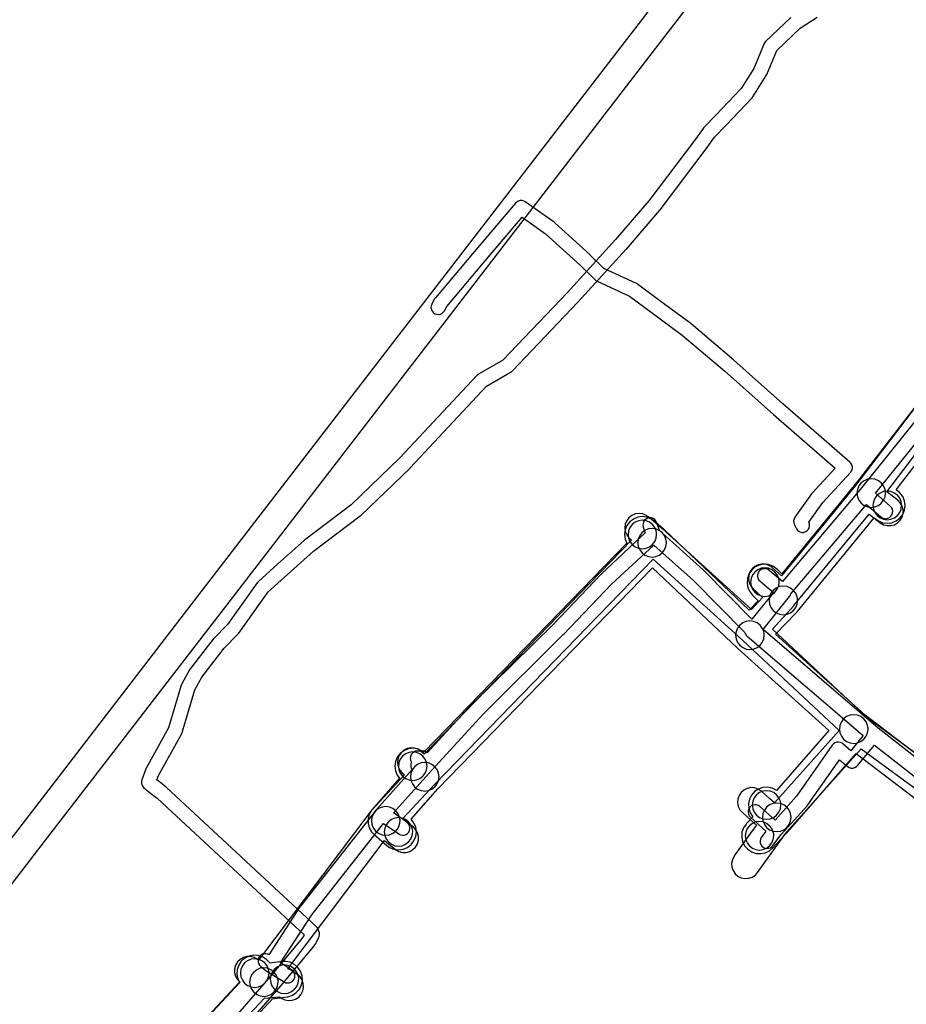
# Model space of a CAD drawing. Units: metres. Extents: x 503122 to 701250, y 6388423 to 6594361.
# Drawn here: x 543700 to 543824, y 6576099 to 6576237 of the extents above; entities that cross this region are included whole.
import ezdxf

# ---------------------------------------------------------------- set-up
doc = ezdxf.new("R2010")
doc.units = ezdxf.units.M
doc.header["$MEASUREMENT"] = 0
for name, color, linetype in [('Elektrimaakaabelliin_1_VOOND', 10, 'Continuous'), ('Elektriõhuliin alla 1 kV_VOOND', 10, 'Continuous'), ('Maa-alune vee ja kanal_survetorustik alla 250mm_1_VOOND', 94, 'Continuous'), ('Maa-alune vee ja kanal_vabavoolne torustik alla250mm ja üle 2m süg__VOOND', 94, 'Continuous'), ('Sideehitis maismaal_1_VOOND', 144, 'Continuous'), ('Ühisveevärgi- ja kanalisatsiooniehitis_VOOND', 6, 'Continuous')]:
    doc.layers.add(name, color=color, linetype=linetype)

# ---------------------------------------------------------------- blocks, each defined once
blk = doc.blocks.new('Elektrimaakaabelliin_1_VOOND_ACAD_1_FMEBLOCK4423')
at = {"layer": 'Elektrimaakaabelliin_1_VOOND'}
blk.add_lwpolyline([(105.18, 138.59), (105.24, 138.59), (105.31, 138.59), (105.37, 138.61), (105.62, 138.69), (105.83, 138.83), (106.01, 139.03), (106.12, 139.26), (106.17, 139.52), (106.16, 139.78), (106.07, 140.03), (108.03, 142.76), (111.88, 146.96), (111.94, 147.03), (112.07, 147.25), (112.14, 147.5), (112.14, 147.77), (112.07, 148.02), (111.94, 148.25), (111.8, 148.39), (102.42, 156.58), (95.58, 162.66), (95.56, 162.68), (89.59, 167.73), (89.54, 167.77), (85.2, 170.97), (82.1, 173.27), (81.93, 173.37), (77.38, 175.49), (75.49, 177.35), (75.46, 177.38), (70.53, 181.87), (70.43, 181.94), (66.38, 184.8), (66.19, 184.91), (65.94, 184.98), (65.68, 184.98), (65.42, 184.91), (65.2, 184.78), (65.04, 184.63), (60.01, 178.72), (60.01, 178.72), (53.82, 171.39), (53.71, 171.23), (53.33, 170.54), (53.31, 170.5), (53.22, 170.25), (53.21, 169.99), (53.26, 169.74), (53.38, 169.5), (53.55, 169.3), (53.76, 169.16), (54.01, 169.08), (54.27, 169.06), (54.53, 169.11), (54.76, 169.22), (54.96, 169.4), (55.08, 169.57), (55.41, 170.18), (61.54, 177.43), (65.97, 182.64), (69.23, 180.34), (74.1, 175.91), (76.11, 173.94), (76.2, 173.86), (76.38, 173.75), (80.99, 171.6), (84.01, 169.36), (88.33, 166.18), (94.26, 161.16), (101.09, 155.08), (101.1, 155.07), (109.72, 147.56), (106.52, 144.07), (106.44, 143.98), (104.11, 140.73), (104.09, 140.7), (103.98, 140.47), (103.93, 140.21), (103.94, 139.95), (104.01, 139.74), (104.26, 139.18), (104.31, 139.09), (104.47, 138.88), (104.68, 138.72), (104.92, 138.62)], close=True, dxfattribs=at)
blk = doc.blocks.new('Sideehitis maismaal_1_VOOND_ACAD_1_FMEBLOCK20')
at = {"layer": 'Sideehitis maismaal_1_VOOND'}
for points in [[(281.637, 1866.7325), (271.144, 1874.9285), (255.032, 1888.7065), (258.74, 1893.3175), (258.858, 1893.5025), (258.929, 1893.6955), (269.507, 1906.2115), (271.512, 1904.4525), (271.729, 1904.3075), (271.976, 1904.2235), (272.236, 1904.2065), (272.492, 1904.2575), (272.727, 1904.3735), (272.923, 1904.5455), (273.068, 1904.7625), (273.152, 1905.0095), (273.169, 1905.2695), (273.118, 1905.5255), (273.002, 1905.7605), (272.83, 1905.9565), (270.781, 1907.7545), (279.794, 1918.9615)], [(278.383, 1920.3985), (268.629, 1908.2705), (257.765, 1895.4165), (255.905, 1896.9795), (255.87, 1897.0075), (255.644, 1897.1385), (255.392, 1897.2055), (255.13, 1897.2055), (254.878, 1897.1385), (254.652, 1897.0075), (254.468, 1896.8235), (254.337, 1896.5975), (254.27, 1896.3455), (254.27, 1896.0835), (254.337, 1895.8315), (254.468, 1895.6055), (254.617, 1895.4495), (256.487, 1893.8775), (253.461, 1890.1705), (246.723, 1897.0065), (246.679, 1897.0485), (240.557, 1902.5405), (240.177, 1903.6485), (240.062, 1903.8805), (239.89, 1904.0765), (239.673, 1904.2215), (239.426, 1904.3055), (239.166, 1904.3225), (238.91, 1904.2715), (238.675, 1904.1555), (238.479, 1903.9835), (238.334, 1903.7665), (238.25, 1903.5195), (238.233, 1903.2595), (238.285, 1903.0005), (238.543, 1902.2465), (232.444, 1896.4815), (232.408, 1896.4455), (225.679, 1889.4075), (214.381, 1878.3385), (214.343, 1878.2995), (208.072, 1871.4475), (207.927, 1871.5655), (207.692, 1871.6815), (207.436, 1871.7325), (207.176, 1871.7155), (206.96, 1871.6805), (206.701, 1871.7145), (206.442, 1871.6805), (206.201, 1871.5805), (205.994, 1871.4215), (205.835, 1871.2145), (205.735, 1870.9735), (205.701, 1870.7145), (205.735, 1870.4555), (205.817, 1870.2475), (205.775, 1869.7975), (205.78, 1869.5735), (205.847, 1869.3215), (205.964, 1869.1155), (201.027, 1863.6125), (200.985, 1863.5625), (190.325, 1850.0125), (190.273, 1849.9395), (185.921, 1843.2445), (185.794, 1843.3085), (185.542, 1843.3755), (185.28, 1843.3755), (185.028, 1843.3085), (184.802, 1843.1775), (184.618, 1842.9935), (184.487, 1842.7675), (184.42, 1842.5155), (184.42, 1842.2535), (184.487, 1842.0015), (184.618, 1841.7755), (184.798, 1841.5945), (185.558, 1841.0045), (185.641, 1840.9465), (188.041, 1839.4465), (188.071, 1839.4285), (188.312, 1839.3285), (188.571, 1839.2945), (188.83, 1839.3285), (189.071, 1839.4285), (189.278, 1839.5875), (189.437, 1839.7945), (189.537, 1840.0355), (189.571, 1840.2945), (189.537, 1840.5535), (189.437, 1840.7945), (189.278, 1841.0015), (189.101, 1841.1425), (187.564, 1842.1025), (191.925, 1848.8115), (201.974, 1861.5845), (204.093, 1860.1215), (204.105, 1860.1135), (204.34, 1859.9975), (204.596, 1859.9465), (204.856, 1859.9635), (205.103, 1860.0475), (205.32, 1860.1925), (205.492, 1860.3885), (205.608, 1860.6235), (205.659, 1860.8795), (205.642, 1861.1395), (205.558, 1861.3865), (205.413, 1861.6035), (205.229, 1861.7675), (203.354, 1863.0625), (208.722, 1869.0425), (215.882, 1876.8615), (227.097, 1887.9965), (227.114, 1888.0135), (233.833, 1895.0415), (239.746, 1900.5155), (245.323, 1895.5785), (252.497, 1888.2985), (252.547, 1888.1415), (252.678, 1887.9155), (252.821, 1887.7645), (269.03, 1873.9095), (267.335, 1871.7635), (266.175, 1872.7395), (266.087, 1872.8055), (265.852, 1872.9215), (265.596, 1872.9725), (265.336, 1872.9555), (265.089, 1872.8715), (264.872, 1872.7265), (264.711, 1872.5475), (259.717, 1865.3985), (256.716, 1862.0735), (254.608, 1863.9595), (254.383, 1864.1115), (254.136, 1864.1955), (253.876, 1864.2125), (253.62, 1864.1615), (253.385, 1864.0455), (253.189, 1863.8735), (253.044, 1863.6565), (252.96, 1863.4095), (252.943, 1863.1495), (252.994, 1862.8935), (253.11, 1862.6585), (253.274, 1862.4695), (255.44, 1860.5315), (254.812, 1859.6955), (254.78, 1859.6505), (254.664, 1859.4155), (254.613, 1859.1595), (254.63, 1858.8995), (254.714, 1858.6525), (254.859, 1858.4355), (255.055, 1858.2635), (255.29, 1858.1475), (255.546, 1858.0965), (255.806, 1858.1135), (256.053, 1858.1975), (256.27, 1858.3425), (256.41, 1858.4935), (257.563, 1860.0275), (261.243, 1864.1045), (261.321, 1864.2015), (265.724, 1870.5055), (266.837, 1869.5695), (266.872, 1869.5415), (267.098, 1869.4105), (267.35, 1869.3435), (267.612, 1869.3435), (267.864, 1869.4105), (268.09, 1869.5415), (268.252, 1869.6975), (270.612, 1872.5565), (279.564, 1865.5535)]]:
    blk.add_lwpolyline(points, dxfattribs=at)
blk = doc.blocks.new('Maa-alune vee ja kanal.survetorustik alla 250mm_1_VOOND_ACAD_1_FMEBLOCK97')
at = {"layer": 'Maa-alune vee ja kanal_survetorustik alla 250mm_1_VOOND'}
for points in [[(-2881.915, 725.443), (-2895.461, 735.404), (-2908.864, 747.919), (-2905.928, 751.108), (-2905.855, 751.192), (-2895.35, 763.979), (-2893.797, 762.772), (-2893.788, 762.765), (-2893.335, 762.504), (-2892.831, 762.369), (-2892.309, 762.369), (-2891.805, 762.504), (-2891.352, 762.765), (-2890.983, 763.134), (-2890.722, 763.587), (-2890.587, 764.091), (-2890.587, 764.613), (-2890.722, 765.117), (-2890.983, 765.57), (-2891.343, 765.932), (-2892.869, 767.116), (-2884.858, 777.633)], [(-2887.357, 780.955), (-2897.229, 767.993), (-2907.612, 755.355), (-2908.866, 756.493), (-2908.891, 756.516), (-2909.325, 756.806), (-2909.82, 756.974), (-2910.341, 757.008), (-2910.853, 756.906), (-2911.321, 756.675), (-2911.714, 756.331), (-2912.004, 755.897), (-2912.172, 755.402), (-2912.206, 754.881), (-2912.104, 754.369), (-2911.873, 753.901), (-2911.554, 753.531), (-2910.236, 752.334), (-2911.807, 750.627), (-2924.296, 761.954), (-2924.34, 761.992), (-2926.21, 763.592), (-2926.51, 763.804), (-2926.992, 764.004), (-2927.51, 764.072), (-2928.028, 764.004), (-2928.51, 763.804), (-2928.924, 763.486), (-2929.242, 763.072), (-2929.442, 762.59), (-2929.51, 762.072), (-2929.442, 761.554), (-2929.242, 761.072), (-2928.924, 760.658), (-2928.558, 760.337), (-2957.576, 730.427), (-2957.931, 730.76), (-2957.981, 730.806), (-2958.415, 731.096), (-2958.91, 731.264), (-2959.431, 731.298), (-2959.943, 731.196), (-2960.411, 730.965), (-2960.804, 730.621), (-2961.094, 730.187), (-2961.262, 729.692), (-2961.296, 729.171), (-2961.194, 728.659), (-2960.963, 728.191), (-2960.669, 727.844), (-2960.329, 727.525), (-2964.896, 722.602), (-2965.027, 722.447), (-2980.742, 701.619), (-2980.872, 701.729), (-2981.325, 701.99), (-2981.829, 702.125), (-2982.351, 702.125), (-2982.855, 701.99), (-2983.308, 701.729), (-2983.677, 701.36), (-2983.938, 700.907), (-2984.073, 700.403), (-2984.073, 699.881), (-2983.938, 699.377), (-2983.677, 698.924), (-2983.31, 698.543), (-2993.522, 687.607)], [(-2990.177, 685.328), (-2979.921, 696.311), (-2977.814, 696.482), (-2977.544, 696.301), (-2977.073, 696.068), (-2976.561, 695.966), (-2976.04, 696), (-2975.545, 696.168), (-2975.111, 696.458), (-2974.767, 696.851), (-2974.536, 697.319), (-2974.434, 697.831), (-2974.468, 698.352), (-2974.636, 698.847), (-2974.926, 699.281), (-2975.316, 699.623), (-2976.166, 700.193), (-2976.632, 700.424), (-2963.109, 718.347), (-2962.544, 717.867), (-2962.529, 717.854), (-2961.639, 717.114), (-2961.578, 717.065), (-2961.125, 716.804), (-2960.621, 716.669), (-2960.099, 716.669), (-2959.595, 716.804), (-2959.142, 717.065), (-2958.773, 717.434), (-2958.512, 717.887), (-2958.377, 718.391), (-2958.377, 718.913), (-2958.512, 719.417), (-2958.773, 719.87), (-2959.081, 720.19), (-2959.964, 720.923), (-2960.542, 721.414), (-2956.059, 726.245), (-2925.551, 757.691), (-2913.034, 746.34), (-2899.535, 733.736), (-2908.583, 723.611), (-2909.23, 724.186), (-2910.41, 725.236), (-2910.421, 725.246), (-2910.855, 725.536), (-2911.35, 725.704), (-2911.871, 725.738), (-2912.383, 725.636), (-2912.851, 725.405), (-2913.244, 725.061), (-2913.534, 724.627), (-2913.702, 724.132), (-2913.736, 723.611), (-2913.634, 723.099), (-2913.403, 722.631), (-2913.07, 722.248), (-2911.889, 721.197), (-2911.096, 720.494), (-2911.674, 719.69), (-2914.193, 716.191), (-2914.233, 716.133), (-2914.464, 715.665), (-2914.566, 715.153), (-2914.532, 714.632), (-2914.364, 714.137), (-2914.074, 713.703), (-2913.681, 713.359), (-2913.213, 713.128), (-2912.701, 713.026), (-2912.18, 713.06), (-2911.685, 713.228), (-2911.251, 713.518), (-2910.947, 713.853), (-2908.426, 717.354), (-2906.858, 719.539), (-2896.46, 731.174), (-2886.023, 723.499)]]:
    blk.add_lwpolyline(points, dxfattribs=at)
blk = doc.blocks.new('Maa-alune vee ja kanal.vabavoolne torustik alla250mm ja üle 2m süg._VOOND_ACAD_1_FMEBLOCK70')
at = {"layer": 'Maa-alune vee ja kanal_vabavoolne torustik alla250mm ja üle 2m süg__VOOND'}
for points in [[(-2882.9105, 816.237), (-2896.5085, 826.614), (-2909.0385, 837.937), (-2906.1545, 840.938), (-2906.0235, 841.086), (-2895.2645, 854.225), (-2894.6675, 853.795), (-2894.0645, 853.545), (-2893.4175, 853.46), (-2892.7705, 853.545), (-2892.1675, 853.795), (-2891.6495, 854.192), (-2891.2525, 854.71), (-2891.0025, 855.313), (-2890.9175, 855.96), (-2891.0025, 856.607), (-2891.2525, 857.21), (-2891.6495, 857.728), (-2892.1585, 858.144), (-2884.7265, 867.819)], [(-2888.6065, 870.975), (-2897.6265, 859.234), (-2908.1495, 846.382), (-2908.7765, 847.005), (-2908.8895, 847.11), (-2909.4315, 847.472), (-2910.0495, 847.682), (-2910.7015, 847.725), (-2911.3415, 847.597), (-2911.9265, 847.309), (-2912.4175, 846.878), (-2912.7795, 846.336), (-2912.9895, 845.718), (-2913.0325, 845.066), (-2912.9045, 844.426), (-2912.6165, 843.841), (-2912.2985, 843.455), (-2911.4645, 842.628), (-2912.7125, 841.33), (-2924.5905, 852.557), (-2924.7005, 852.655), (-2926.0705, 853.805), (-2926.4275, 854.055), (-2927.0305, 854.305), (-2927.6775, 854.39), (-2928.3245, 854.305), (-2928.9275, 854.055), (-2929.4455, 853.658), (-2929.8425, 853.14), (-2930.0925, 852.537), (-2930.1775, 851.89), (-2930.0925, 851.243), (-2929.8595, 850.672), (-2958.2395, 821.462), (-2958.5375, 821.665), (-2959.1405, 821.915), (-2959.7875, 822), (-2960.4345, 821.915), (-2961.0375, 821.665), (-2961.5555, 821.268), (-2961.9525, 820.75), (-2962.2025, 820.147), (-2962.2875, 819.5), (-2962.2025, 818.853), (-2961.9525, 818.25), (-2961.6235, 817.805), (-2965.4315, 813.495), (-2965.5405, 813.362), (-2965.8675, 812.797), (-2966.0365, 812.166), (-2966.0365, 811.514), (-2965.8675, 810.883), (-2965.5405, 810.318), (-2965.1875, 809.944), (-2963.4075, 808.414), (-2963.0275, 808.145), (-2962.4245, 807.895), (-2961.7775, 807.81), (-2961.1305, 807.895), (-2960.5275, 808.145), (-2960.0095, 808.542), (-2959.6125, 809.06), (-2959.3625, 809.663), (-2959.2775, 810.31), (-2959.3625, 810.957), (-2959.6125, 811.56), (-2960.0105, 812.078), (-2956.2735, 816.31), (-2926.2325, 847.229), (-2914.3445, 835.993), (-2914.3035, 835.955), (-2901.6065, 824.482), (-2908.9075, 816.109), (-2908.9485, 816.139), (-2909.5335, 816.427), (-2910.1735, 816.555), (-2910.8255, 816.512), (-2911.4435, 816.302), (-2911.9855, 815.94), (-2912.4165, 815.449), (-2912.7045, 814.864), (-2912.8325, 814.224), (-2912.7895, 813.572), (-2912.5795, 812.954), (-2912.2245, 812.42), (-2913.1145, 811.467), (-2913.1675, 811.408), (-2913.5295, 810.866), (-2913.7395, 810.248), (-2913.7825, 809.596), (-2913.6545, 808.956), (-2913.3665, 808.371), (-2912.9355, 807.88), (-2912.3935, 807.518), (-2911.7755, 807.308), (-2911.1235, 807.265), (-2910.4835, 807.393), (-2909.8985, 807.681), (-2909.4605, 808.053), (-2907.0505, 810.633), (-2906.9935, 810.697), (-2897.7625, 821.282), (-2887.9995, 813.831)], [(-2989.9005, 775.603), (-2979.3775, 786.949), (-2977.3665, 787.235), (-2977.2295, 787.258), (-2976.6115, 787.468), (-2976.0695, 787.83), (-2975.6385, 788.321), (-2975.3505, 788.906), (-2975.2225, 789.546), (-2975.2655, 790.198), (-2975.4755, 790.816), (-2975.8375, 791.358), (-2976.3285, 791.789), (-2976.9135, 792.077), (-2977.5535, 792.205), (-2978.0685, 792.185), (-2979.7225, 791.951), (-2980.1095, 792.338), (-2980.2295, 792.45), (-2980.7715, 792.812), (-2981.3895, 793.022), (-2982.0415, 793.065), (-2982.6815, 792.937), (-2983.2665, 792.649), (-2983.7575, 792.218), (-2984.1195, 791.676), (-2984.3295, 791.058), (-2984.3725, 790.406), (-2984.2445, 789.766), (-2984.0245, 789.292), (-2994.0705, 778.46)]]:
    blk.add_lwpolyline(points, dxfattribs=at)

msp = doc.modelspace()

# ---------------------------------------------------------------- linework, layer by layer
at = {"layer": 'Elektrimaakaabelliin_1_VOOND'}
for points in [[(543808.069, 6576237.293), (543804.599, 6576233.973), (543804.497, 6576233.859), (543804.368, 6576233.638), (543802.9, 6576230.153), (543801.136, 6576227.346), (543797.592, 6576223.616), (543795.909, 6576221.913), (543795.797, 6576221.778), (543794.759, 6576220.276), (543788.231, 6576211.628), (543783.572, 6576206.224), (543776.839, 6576198.842), (543767.825, 6576189.384), (543764.38, 6576187.396), (543764.324, 6576187.361), (543764.149, 6576187.212), (543753.417, 6576175.712), (543746.58, 6576169.142), (543740.067, 6576164.218), (543740.003, 6576164.165), (543736.353, 6576160.895), (543736.349, 6576160.891), (543733.579, 6576158.381), (543733.435, 6576158.219), (543729.32, 6576152.422), (543727.384, 6576150.438), (543727.313, 6576150.357), (543724.063, 6576146.217), (543723.97, 6576146.076), (543722.91, 6576144.116), (543722.831, 6576143.924), (543721.062, 6576137.959), (543717.875, 6576132.204), (543717.811, 6576132.065), (543717.311, 6576130.705), (543717.259, 6576130.491), (543717.259, 6576130.229), (543717.326, 6576129.977), (543717.457, 6576129.751), (543717.61, 6576129.592), (543718.51, 6576128.842), (543718.531, 6576128.824), (543719.439, 6576128.109), (543740.026, 6576108.998), (543739.978, 6576108.89), (543739.55, 6576108.294), (543735.289, 6576103.219), (543728.535, 6576095.435)], [(543730.06, 6576094.142), (543736.805, 6576101.915), (543736.816, 6576101.927), (543741.106, 6576107.037), (543741.152, 6576107.097), (543741.662, 6576107.807), (543741.764, 6576107.984), (543742.084, 6576108.704), (543742.117, 6576108.789), (543742.168, 6576109.045), (543742.151, 6576109.305), (543742.086, 6576109.511), (543741.946, 6576109.831), (543741.861, 6576109.986), (543741.71, 6576110.163), (543720.77, 6576129.603), (543720.709, 6576129.656), (543719.779, 6576130.387), (543719.432, 6576130.677), (543719.662, 6576131.303), (543722.865, 6576137.086), (543722.949, 6576137.286), (543724.719, 6576143.256), (543725.689, 6576145.049), (543728.853, 6576149.08), (543730.806, 6576151.082), (543730.905, 6576151.201), (543735.002, 6576156.972), (543737.689, 6576159.407), (543741.306, 6576162.647), (543747.833, 6576167.582), (543747.923, 6576167.659), (543754.823, 6576174.289), (543754.861, 6576174.328), (543765.509, 6576185.739), (543768.95, 6576187.724), (543769.006, 6576187.759), (543769.174, 6576187.9), (543778.294, 6576197.47), (543778.309, 6576197.486), (543785.059, 6576204.886), (543785.077, 6576204.907), (543789.767, 6576210.347), (543789.808, 6576210.398), (543796.368, 6576219.088), (543796.393, 6576219.122), (543797.393, 6576220.569), (543799.021, 6576222.217), (543799.035, 6576222.231), (543802.655, 6576226.041), (543802.777, 6576226.198), (543804.637, 6576229.158), (543804.712, 6576229.302), (543806.131, 6576232.671), (543809.385, 6576235.784), (543811.748, 6576237.334)]]:
    msp.add_lwpolyline(points, dxfattribs=at)
at = {"layer": 'Elektriõhuliin alla 1 kV_VOOND'}
for points in [[(543797.055, 6576249.739), (543785.586, 6576234.83), (543757.166, 6576197.981), (543726.036, 6576157.571), (543701.026, 6576125.111), (543673.03, 6576088.777), (543641.677, 6576056.945), (543607.949, 6576022.887), (543607.914, 6576022.852), (543573.892, 6575986.75), (543547.829, 6575960.437), (543547.746, 6575960.349), (543547.456, 6575959.915), (543547.288, 6575959.42), (543547.254, 6575958.899), (543547.356, 6575958.388), (543555.444, 6575934.535), (543567.241, 6575898.872), (543567.247, 6575898.854), (543586.564, 6575842.224), (543600.076, 6575801.198)], [(543604.46, 6575800.676), (543590.36, 6575843.486), (543590.353, 6575843.506), (543571.036, 6575900.137), (543559.239, 6575935.798), (543559.234, 6575935.812), (543551.541, 6575958.501), (543576.751, 6575983.953), (543576.786, 6575983.988), (543610.809, 6576020.09), (543644.521, 6576054.133), (543644.525, 6576054.137), (543675.965, 6576086.057), (543676.124, 6576086.239), (543704.194, 6576122.669), (543729.204, 6576155.129), (543760.334, 6576195.539), (543788.754, 6576232.39), (543800.224, 6576247.299)]]:
    msp.add_lwpolyline(points, dxfattribs=at)
at = {"layer": 'Ühisveevärgi- ja kanalisatsiooniehitis_VOOND'}
for points in [[(543821.32, 6576170.78), (543821.316, 6576170.911), (543821.303, 6576171.041), (543821.252, 6576171.298), (543821.052, 6576171.78), (543820.734, 6576172.194), (543820.32, 6576172.512), (543819.838, 6576172.712), (543819.32, 6576172.78), (543818.802, 6576172.712), (543818.32, 6576172.512), (543817.906, 6576172.194), (543817.588, 6576171.78), (543817.388, 6576171.298), (543817.32, 6576170.78), (543817.388, 6576170.262), (543817.588, 6576169.78), (543817.906, 6576169.366), (543818.32, 6576169.048), (543818.802, 6576168.848), (543819.32, 6576168.78), (543819.838, 6576168.848), (543820.32, 6576169.048), (543820.734, 6576169.366), (543821.052, 6576169.78), (543821.252, 6576170.262)], [(543823.57, 6576169.06), (543823.566, 6576169.191), (543823.553, 6576169.321), (543823.502, 6576169.578), (543823.302, 6576170.06), (543822.984, 6576170.474), (543822.57, 6576170.792), (543822.088, 6576170.992), (543821.57, 6576171.06), (543821.052, 6576170.992), (543820.57, 6576170.792), (543820.156, 6576170.474), (543819.838, 6576170.06), (543819.638, 6576169.578), (543819.57, 6576169.06), (543819.638, 6576168.542), (543819.838, 6576168.06), (543820.156, 6576167.646), (543820.57, 6576167.328), (543821.052, 6576167.128), (543821.57, 6576167.06), (543822.088, 6576167.128), (543822.57, 6576167.328), (543822.984, 6576167.646), (543823.302, 6576168.06), (543823.502, 6576168.542)], [(543789.31, 6576164.99), (543789.306, 6576165.121), (543789.293, 6576165.251), (543789.242, 6576165.508), (543789.042, 6576165.99), (543788.724, 6576166.404), (543788.31, 6576166.722), (543787.828, 6576166.922), (543787.31, 6576166.99), (543786.792, 6576166.922), (543786.31, 6576166.722), (543785.896, 6576166.404), (543785.578, 6576165.99), (543785.378, 6576165.508), (543785.31, 6576164.99), (543785.378, 6576164.472), (543785.578, 6576163.99), (543785.896, 6576163.576), (543786.31, 6576163.258), (543786.792, 6576163.058), (543787.31, 6576162.99), (543787.828, 6576163.058), (543788.31, 6576163.258), (543788.724, 6576163.576), (543789.042, 6576163.99), (543789.242, 6576164.472)], [(543790.68, 6576163.84), (543790.676, 6576163.971), (543790.663, 6576164.101), (543790.612, 6576164.358), (543790.412, 6576164.84), (543790.094, 6576165.254), (543789.68, 6576165.572), (543789.198, 6576165.772), (543788.68, 6576165.84), (543788.162, 6576165.772), (543787.68, 6576165.572), (543787.266, 6576165.254), (543786.948, 6576164.84), (543786.748, 6576164.358), (543786.68, 6576163.84), (543786.748, 6576163.322), (543786.948, 6576162.84), (543787.266, 6576162.426), (543787.68, 6576162.108), (543788.162, 6576161.908), (543788.68, 6576161.84), (543789.198, 6576161.908), (543789.68, 6576162.108), (543790.094, 6576162.426), (543790.412, 6576162.84), (543790.612, 6576163.322)], [(543806.45, 6576158.33), (543806.446, 6576158.461), (543806.433, 6576158.591), (543806.382, 6576158.848), (543806.182, 6576159.33), (543805.864, 6576159.744), (543805.45, 6576160.062), (543804.968, 6576160.262), (543804.45, 6576160.33), (543803.932, 6576160.262), (543803.45, 6576160.062), (543803.036, 6576159.744), (543802.718, 6576159.33), (543802.518, 6576158.848), (543802.45, 6576158.33), (543802.518, 6576157.812), (543802.718, 6576157.33), (543803.036, 6576156.916), (543803.45, 6576156.598), (543803.932, 6576156.398), (543804.45, 6576156.33), (543804.968, 6576156.398), (543805.45, 6576156.598), (543805.864, 6576156.916), (543806.182, 6576157.33), (543806.382, 6576157.812)], [(543809.03, 6576155.77), (543809.026, 6576155.901), (543809.013, 6576156.031), (543808.962, 6576156.288), (543808.762, 6576156.77), (543808.444, 6576157.184), (543808.03, 6576157.502), (543807.548, 6576157.702), (543807.03, 6576157.77), (543806.512, 6576157.702), (543806.03, 6576157.502), (543805.616, 6576157.184), (543805.298, 6576156.77), (543805.098, 6576156.288), (543805.03, 6576155.77), (543805.098, 6576155.252), (543805.298, 6576154.77), (543805.616, 6576154.356), (543806.03, 6576154.038), (543806.512, 6576153.838), (543807.03, 6576153.77), (543807.548, 6576153.838), (543808.03, 6576154.038), (543808.444, 6576154.356), (543808.762, 6576154.77), (543808.962, 6576155.252)], [(543804.36, 6576150.91), (543804.356, 6576151.041), (543804.343, 6576151.171), (543804.292, 6576151.428), (543804.092, 6576151.91), (543803.774, 6576152.324), (543803.36, 6576152.642), (543802.878, 6576152.842), (543802.36, 6576152.91), (543801.842, 6576152.842), (543801.36, 6576152.642), (543800.946, 6576152.324), (543800.628, 6576151.91), (543800.428, 6576151.428), (543800.36, 6576150.91), (543800.428, 6576150.392), (543800.628, 6576149.91), (543800.946, 6576149.496), (543801.36, 6576149.178), (543801.842, 6576148.978), (543802.36, 6576148.91), (543802.878, 6576148.978), (543803.36, 6576149.178), (543803.774, 6576149.496), (543804.092, 6576149.91), (543804.292, 6576150.392)], [(543818.88, 6576137.79), (543818.876, 6576137.921), (543818.863, 6576138.051), (543818.812, 6576138.308), (543818.612, 6576138.79), (543818.294, 6576139.204), (543817.88, 6576139.522), (543817.398, 6576139.722), (543816.88, 6576139.79), (543816.362, 6576139.722), (543815.88, 6576139.522), (543815.466, 6576139.204), (543815.148, 6576138.79), (543814.948, 6576138.308), (543814.88, 6576137.79), (543814.948, 6576137.272), (543815.148, 6576136.79), (543815.466, 6576136.376), (543815.88, 6576136.058), (543816.362, 6576135.858), (543816.88, 6576135.79), (543817.398, 6576135.858), (543817.88, 6576136.058), (543818.294, 6576136.376), (543818.612, 6576136.79), (543818.812, 6576137.272)], [(543757.2, 6576132.6), (543757.196, 6576132.731), (543757.183, 6576132.861), (543757.132, 6576133.118), (543756.932, 6576133.6), (543756.614, 6576134.014), (543756.2, 6576134.332), (543755.718, 6576134.532), (543755.2, 6576134.6), (543754.682, 6576134.532), (543754.2, 6576134.332), (543753.786, 6576134.014), (543753.468, 6576133.6), (543753.268, 6576133.118), (543753.2, 6576132.6), (543753.268, 6576132.082), (543753.468, 6576131.6), (543753.786, 6576131.186), (543754.2, 6576130.868), (543754.682, 6576130.668), (543755.2, 6576130.6), (543755.718, 6576130.668), (543756.2, 6576130.868), (543756.614, 6576131.186), (543756.932, 6576131.6), (543757.132, 6576132.082)], [(543758.88, 6576131.11), (543758.876, 6576131.241), (543758.863, 6576131.371), (543758.812, 6576131.628), (543758.612, 6576132.11), (543758.294, 6576132.524), (543757.88, 6576132.842), (543757.398, 6576133.042), (543756.88, 6576133.11), (543756.362, 6576133.042), (543755.88, 6576132.842), (543755.466, 6576132.524), (543755.148, 6576132.11), (543754.948, 6576131.628), (543754.88, 6576131.11), (543754.948, 6576130.592), (543755.148, 6576130.11), (543755.466, 6576129.696), (543755.88, 6576129.378), (543756.362, 6576129.178), (543756.88, 6576129.11), (543757.398, 6576129.178), (543757.88, 6576129.378), (543758.294, 6576129.696), (543758.612, 6576130.11), (543758.812, 6576130.592)], [(543806.68, 6576127.17), (543806.676, 6576127.301), (543806.663, 6576127.431), (543806.612, 6576127.688), (543806.412, 6576128.17), (543806.094, 6576128.584), (543805.68, 6576128.902), (543805.198, 6576129.102), (543804.68, 6576129.17), (543804.162, 6576129.102), (543803.68, 6576128.902), (543803.266, 6576128.584), (543802.948, 6576128.17), (543802.748, 6576127.688), (543802.68, 6576127.17), (543802.748, 6576126.652), (543802.948, 6576126.17), (543803.266, 6576125.756), (543803.68, 6576125.438), (543804.162, 6576125.238), (543804.68, 6576125.17), (543805.198, 6576125.238), (543805.68, 6576125.438), (543806.094, 6576125.756), (543806.412, 6576126.17), (543806.612, 6576126.652)], [(543808.11, 6576125.44), (543808.106, 6576125.571), (543808.093, 6576125.701), (543808.042, 6576125.958), (543807.842, 6576126.44), (543807.524, 6576126.854), (543807.11, 6576127.172), (543806.628, 6576127.372), (543806.11, 6576127.44), (543805.592, 6576127.372), (543805.11, 6576127.172), (543804.696, 6576126.854), (543804.378, 6576126.44), (543804.178, 6576125.958), (543804.11, 6576125.44), (543804.178, 6576124.922), (543804.378, 6576124.44), (543804.696, 6576124.026), (543805.11, 6576123.708), (543805.592, 6576123.508), (543806.11, 6576123.44), (543806.628, 6576123.508), (543807.11, 6576123.708), (543807.524, 6576124.026), (543807.842, 6576124.44), (543808.042, 6576124.922)], [(543753.43, 6576124.94), (543753.426, 6576125.071), (543753.413, 6576125.201), (543753.362, 6576125.458), (543753.162, 6576125.94), (543752.844, 6576126.354), (543752.43, 6576126.672), (543751.948, 6576126.872), (543751.43, 6576126.94), (543750.912, 6576126.872), (543750.43, 6576126.672), (543750.016, 6576126.354), (543749.698, 6576125.94), (543749.498, 6576125.458), (543749.43, 6576124.94), (543749.498, 6576124.422), (543749.698, 6576123.94), (543750.016, 6576123.526), (543750.43, 6576123.208), (543750.912, 6576123.008), (543751.43, 6576122.94), (543751.948, 6576123.008), (543752.43, 6576123.208), (543752.844, 6576123.526), (543753.162, 6576123.94), (543753.362, 6576124.422)], [(543755.21, 6576123.41), (543755.206, 6576123.541), (543755.193, 6576123.671), (543755.142, 6576123.928), (543754.942, 6576124.41), (543754.624, 6576124.824), (543754.21, 6576125.142), (543753.728, 6576125.342), (543753.21, 6576125.41), (543752.692, 6576125.342), (543752.21, 6576125.142), (543751.796, 6576124.824), (543751.478, 6576124.41), (543751.278, 6576123.928), (543751.21, 6576123.41), (543751.278, 6576122.892), (543751.478, 6576122.41), (543751.796, 6576121.996), (543752.21, 6576121.678), (543752.692, 6576121.478), (543753.21, 6576121.41), (543753.728, 6576121.478), (543754.21, 6576121.678), (543754.624, 6576121.996), (543754.942, 6576122.41), (543755.142, 6576122.892)], [(543805.7, 6576122.86), (543805.696, 6576122.991), (543805.683, 6576123.121), (543805.632, 6576123.378), (543805.432, 6576123.86), (543805.114, 6576124.274), (543804.7, 6576124.592), (543804.218, 6576124.792), (543803.7, 6576124.86), (543803.182, 6576124.792), (543802.7, 6576124.592), (543802.286, 6576124.274), (543801.968, 6576123.86), (543801.768, 6576123.378), (543801.7, 6576122.86), (543801.768, 6576122.342), (543801.968, 6576121.86), (543802.286, 6576121.446), (543802.7, 6576121.128), (543803.182, 6576120.928), (543803.7, 6576120.86), (543804.218, 6576120.928), (543804.7, 6576121.128), (543805.114, 6576121.446), (543805.432, 6576121.86), (543805.632, 6576122.342)], [(543735.11, 6576103.67), (543735.106, 6576103.801), (543735.093, 6576103.931), (543735.042, 6576104.188), (543734.842, 6576104.67), (543734.524, 6576105.084), (543734.11, 6576105.402), (543733.628, 6576105.602), (543733.11, 6576105.67), (543732.592, 6576105.602), (543732.11, 6576105.402), (543731.696, 6576105.084), (543731.378, 6576104.67), (543731.178, 6576104.188), (543731.11, 6576103.67), (543731.178, 6576103.152), (543731.378, 6576102.67), (543731.696, 6576102.256), (543732.11, 6576101.938), (543732.592, 6576101.738), (543733.11, 6576101.67), (543733.628, 6576101.738), (543734.11, 6576101.938), (543734.524, 6576102.256), (543734.842, 6576102.67), (543735.042, 6576103.152)], [(543736.38, 6576102.4), (543736.376, 6576102.531), (543736.363, 6576102.661), (543736.312, 6576102.918), (543736.112, 6576103.4), (543735.794, 6576103.814), (543735.38, 6576104.132), (543734.898, 6576104.332), (543734.38, 6576104.4), (543733.862, 6576104.332), (543733.38, 6576104.132), (543732.966, 6576103.814), (543732.648, 6576103.4), (543732.448, 6576102.918), (543732.38, 6576102.4), (543732.448, 6576101.882), (543732.648, 6576101.4), (543732.966, 6576100.986), (543733.38, 6576100.668), (543733.862, 6576100.468), (543734.38, 6576100.4), (543734.898, 6576100.468), (543735.38, 6576100.668), (543735.794, 6576100.986), (543736.112, 6576101.4), (543736.312, 6576101.882)], [(543739.27, 6576102.81), (543739.266, 6576102.941), (543739.253, 6576103.071), (543739.202, 6576103.328), (543739.002, 6576103.81), (543738.684, 6576104.224), (543738.27, 6576104.542), (543737.788, 6576104.742), (543737.27, 6576104.81), (543736.752, 6576104.742), (543736.27, 6576104.542), (543735.856, 6576104.224), (543735.538, 6576103.81), (543735.338, 6576103.328), (543735.27, 6576102.81), (543735.338, 6576102.292), (543735.538, 6576101.81), (543735.856, 6576101.396), (543736.27, 6576101.078), (543736.752, 6576100.878), (543737.27, 6576100.81), (543737.788, 6576100.878), (543738.27, 6576101.078), (543738.684, 6576101.396), (543739.002, 6576101.81), (543739.202, 6576102.292)]]:
    msp.add_lwpolyline(points, close=True, dxfattribs=at)

# ---------------------------------------------------------------- block references
at = {"layer": 'Elektrimaakaabelliin_1_VOOND'}
msp.add_blockref('Elektrimaakaabelliin_1_VOOND_ACAD_1_FMEBLOCK4423', (543704.544, 6576026.704), dxfattribs=at)
at = {"layer": 'Maa-alune vee ja kanal_survetorustik alla 250mm_1_VOOND'}
msp.add_blockref('Maa-alune vee ja kanal.survetorustik alla 250mm_1_VOOND_ACAD_1_FMEBLOCK97', (546714.37, 6575403.858), dxfattribs=at)
at = {"layer": 'Maa-alune vee ja kanal_vabavoolne torustik alla250mm ja üle 2m süg__VOOND'}
msp.add_blockref('Maa-alune vee ja kanal.vabavoolne torustik alla250mm ja üle 2m süg._VOOND_ACAD_1_FMEBLOCK70', (546714.988, 6575313.1), dxfattribs=at)
at = {"layer": 'Sideehitis maismaal_1_VOOND'}
msp.add_blockref('Sideehitis maismaal_1_VOOND_ACAD_1_FMEBLOCK20', (543549.159, 6574262.996), dxfattribs=at)

doc.saveas('drawing.dxf')
